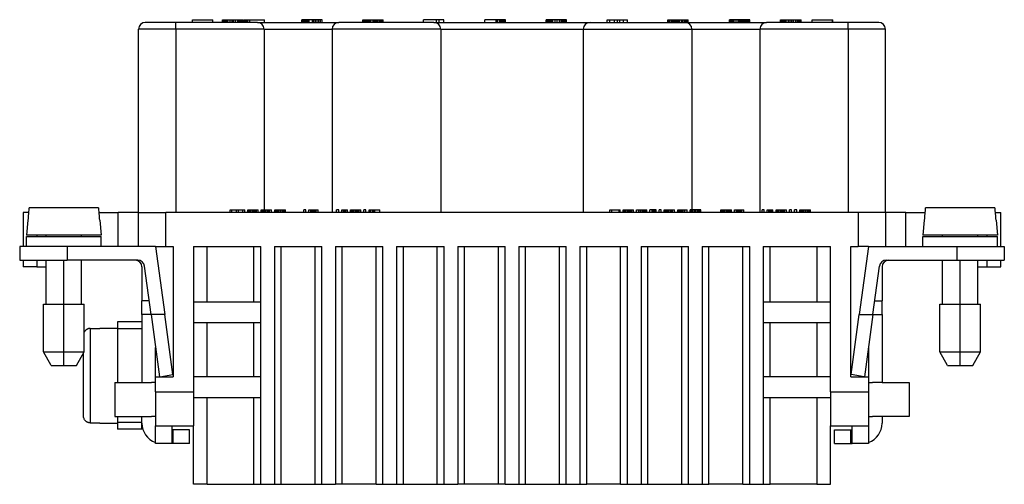
# Model space of a CAD drawing. Units: millimetres. Extents: x -210 to 0, y 0 to 297.
# Drawn here: x -166 to -93, y 155 to 189 of the extents above; entities that cross this region are included whole.
import ezdxf

# ---------------------------------------------------------------- set-up
doc = ezdxf.new("R2010")
doc.units = ezdxf.units.MM
doc.linetypes.add('DOT_CENTER', pattern=[14, 12, -1, 0, -1])
doc.layers.add('1', color=7, linetype='Continuous')

msp = doc.modelspace()

# ---------------------------------------------------------------- linework, layer by layer
at = {"color": 7, "linetype": 'Continuous'}
for p, q in [((-154.189, 189), (-156.439, 189)), ((-154.189, 188.5), (-154.189, 189)), ((-151.469, 189), (-154.189, 189)), ((-152.969, 189), (-152.969, 189.2)), ((-152.969, 189.2), (-151.469, 189.2)), ((-151.469, 189.2), (-151.463, 189.2)), ((-151.469, 189), (-151.469, 189.2)), ((-148.189, 189), (-151.469, 189)), ((-151.463, 189), (-151.463, 189.2)), ((-150.745, 189.2), (-150.726, 189.2)), ((-150.745, 189), (-150.745, 189.2)), ((-150.726, 189.2), (-150.689, 189.2)), ((-150.726, 189), (-150.726, 189.2)), ((-150.689, 189.2), (-150.651, 189.2)), ((-150.689, 189), (-150.689, 189.2)), ((-150.651, 189.2), (-150.558, 189.2)), ((-150.651, 189), (-150.651, 189.2)), ((-150.558, 189.2), (-150.464, 189.2)), ((-150.558, 189), (-150.558, 189.2)), ((-150.464, 189.2), (-150.351, 189.2)), ((-150.464, 189), (-150.464, 189.2)), ((-150.351, 189.2), (-150.183, 189.2)), ((-150.351, 189), (-150.351, 189.2)), ((-150.183, 189.2), (-150.051, 189.2)), ((-150.183, 189), (-150.183, 189.2)), ((-150.051, 189.2), (-149.939, 189.2)), ((-150.051, 189), (-150.051, 189.2)), ((-149.939, 189.2), (-149.808, 189.2)), ((-149.939, 189), (-149.939, 189.2)), ((-149.808, 189.2), (-149.639, 189.2)), ((-149.808, 189), (-149.808, 189.2)), ((-149.639, 189.2), (-149.526, 189.2)), ((-149.639, 189), (-149.639, 189.2)), ((-149.526, 189.2), (-149.433, 189.2)), ((-149.526, 189), (-149.526, 189.2)), ((-149.433, 189.2), (-149.339, 189.2)), ((-149.433, 189), (-149.433, 189.2)), ((-149.339, 189.2), (-149.301, 189.2)), ((-149.339, 189), (-149.339, 189.2)), ((-149.301, 189.2), (-149.264, 189.2)), ((-149.301, 189), (-149.301, 189.2)), ((-149.264, 189.2), (-149.245, 189.2)), ((-149.264, 189), (-149.264, 189.2)), ((-149.245, 189.2), (-149.219, 189.2)), ((-149.245, 189), (-149.245, 189.2)), ((-149.219, 189), (-149.219, 189.2)), ((-149.154, 189.2), (-149.098, 189.2)), ((-149.154, 189), (-149.154, 189.2)), ((-149.098, 189), (-149.098, 189.2)), ((-149.098, 189.2), (-149.023, 189.2)), ((-149.023, 189.2), (-148.967, 189.2)), ((-149.023, 189), (-149.023, 189.2)), ((-148.967, 189), (-148.967, 189.2)), ((-148.967, 189.2), (-148.929, 189.2)), ((-148.929, 189), (-148.929, 189.2)), ((-148.929, 189.2), (-148.911, 189.2)), ((-148.911, 189), (-148.911, 189.2)), ((-148.911, 189.2), (-148.892, 189.2)), ((-148.892, 189), (-148.892, 189.2)), ((-148.892, 189.2), (-148.742, 189.2)), ((-148.742, 189.2), (-147.654, 189.2)), ((-148.742, 189), (-148.742, 189.2)), ((-148.189, 189), (-142.189, 189)), ((-147.654, 189), (-147.654, 189.2)), ((-144.921, 189), (-144.921, 189.2)), ((-144.902, 189.2), (-144.921, 189.2)), ((-144.902, 189), (-144.902, 189.2)), ((-144.846, 189.2), (-144.902, 189.2)), ((-144.846, 189), (-144.846, 189.2)), ((-144.771, 189.2), (-144.846, 189.2)), ((-144.771, 189), (-144.771, 189.2)), ((-144.658, 189.2), (-144.771, 189.2)), ((-144.658, 189), (-144.658, 189.2)), ((-144.565, 189.2), (-144.658, 189.2)), ((-144.565, 189), (-144.565, 189.2)), ((-144.49, 189.2), (-144.565, 189.2)), ((-144.49, 189), (-144.49, 189.2)), ((-144.433, 189.2), (-144.49, 189.2)), ((-144.433, 189), (-144.433, 189.2)), ((-144.377, 189.2), (-144.433, 189.2)), ((-144.133, 189.2), (-144.377, 189.2)), ((-144.377, 189), (-144.377, 189.2)), ((-144.04, 189.2), (-144.133, 189.2)), ((-144.133, 189), (-144.133, 189.2)), ((-144.04, 189), (-144.04, 189.2)), ((-143.908, 189.2), (-144.04, 189.2)), ((-143.908, 189), (-143.908, 189.2)), ((-143.796, 189.2), (-143.908, 189.2)), ((-143.796, 189), (-143.796, 189.2)), ((-143.665, 189.2), (-143.796, 189.2)), ((-143.665, 189), (-143.665, 189.2)), ((-143.533, 189.2), (-143.665, 189.2)), ((-143.421, 189.2), (-143.533, 189.2)), ((-143.533, 189), (-143.533, 189.2)), ((-143.421, 189), (-143.421, 189.2)), ((-135.189, 189), (-142.189, 189)), ((-140.432, 189), (-140.432, 189.2)), ((-140.432, 189.2), (-140.413, 189.2)), ((-140.413, 189), (-140.413, 189.2)), ((-140.413, 189.2), (-140.357, 189.2)), ((-140.357, 189), (-140.357, 189.2)), ((-140.357, 189.2), (-140.282, 189.2)), ((-140.282, 189), (-140.282, 189.2)), ((-140.282, 189.2), (-140.169, 189.2)), ((-140.169, 189), (-140.169, 189.2)), ((-140.169, 189.2), (-140.076, 189.2)), ((-140.076, 189), (-140.076, 189.2)), ((-140.076, 189.2), (-140.001, 189.2)), ((-140.001, 189), (-140.001, 189.2)), ((-140.001, 189.2), (-139.944, 189.2)), ((-139.944, 189), (-139.944, 189.2)), ((-139.944, 189.2), (-139.888, 189.2)), ((-139.888, 189), (-139.888, 189.2)), ((-139.888, 189.2), (-139.851, 189.2)), ((-139.851, 189), (-139.851, 189.2)), ((-139.851, 189.2), (-139.832, 189.2)), ((-139.832, 189.2), (-139.663, 189.2)), ((-139.832, 189), (-139.832, 189.2)), ((-139.663, 189), (-139.663, 189.2)), ((-139.663, 189.2), (-139.644, 189.2)), ((-139.644, 189), (-139.644, 189.2)), ((-139.644, 189.2), (-139.588, 189.2)), ((-139.588, 189.2), (-139.513, 189.2)), ((-139.588, 189), (-139.588, 189.2)), ((-139.513, 189), (-139.513, 189.2)), ((-139.513, 189.2), (-139.438, 189.2)), ((-139.438, 189), (-139.438, 189.2)), ((-139.438, 189.2), (-139.344, 189.2)), ((-139.344, 189), (-139.344, 189.2)), ((-139.344, 189.2), (-139.213, 189.2)), ((-139.213, 189), (-139.213, 189.2)), ((-139.213, 189.2), (-139.119, 189.2)), ((-139.119, 189), (-139.119, 189.2)), ((-139.119, 189.2), (-139.026, 189.2)), ((-139.026, 189), (-139.026, 189.2)), ((-139.026, 189.2), (-138.969, 189.2)), ((-138.969, 189.2), (-138.932, 189.2)), ((-138.969, 189), (-138.969, 189.2)), ((-138.932, 189), (-138.932, 189.2)), ((-135.01, 189.2), (-135.966, 189.2)), ((-135.966, 189), (-135.966, 189.2)), ((-135.189, 189), (-123.689, 189)), ((-134.804, 189.2), (-135.01, 189.2)), ((-135.01, 189), (-135.01, 189.2)), ((-134.466, 189.2), (-134.804, 189.2)), ((-134.804, 189), (-134.804, 189.2)), ((-134.466, 189), (-134.466, 189.2)), ((-131.428, 189), (-131.428, 189.2)), ((-130.603, 189.2), (-131.428, 189.2)), ((-130.603, 189), (-130.603, 189.2)), ((-130.509, 189.2), (-130.603, 189.2)), ((-130.359, 189.2), (-130.509, 189.2)), ((-130.509, 189), (-130.509, 189.2)), ((-130.359, 189), (-130.359, 189.2)), ((-130.34, 189.2), (-130.359, 189.2)), ((-130.34, 189), (-130.34, 189.2)), ((-130.228, 189.2), (-130.34, 189.2)), ((-130.228, 189), (-130.228, 189.2)), ((-130.153, 189.2), (-130.228, 189.2)), ((-130.153, 189), (-130.153, 189.2)), ((-130.078, 189.2), (-130.153, 189.2)), ((-130.078, 189), (-130.078, 189.2)), ((-130.022, 189.2), (-130.078, 189.2)), ((-130.022, 189), (-130.022, 189.2)), ((-129.984, 189.2), (-130.022, 189.2)), ((-129.984, 189), (-129.984, 189.2)), ((-129.947, 189.2), (-129.984, 189.2)), ((-129.947, 189), (-129.947, 189.2)), ((-129.928, 189.2), (-129.947, 189.2)), ((-129.928, 189), (-129.928, 189.2)), ((-126.934, 189), (-126.934, 189.2)), ((-126.916, 189.2), (-126.934, 189.2)), ((-126.916, 189), (-126.916, 189.2)), ((-126.878, 189.2), (-126.916, 189.2)), ((-126.878, 189), (-126.878, 189.2)), ((-126.841, 189.2), (-126.878, 189.2)), ((-126.841, 189), (-126.841, 189.2)), ((-126.784, 189.2), (-126.841, 189.2)), ((-126.784, 189), (-126.784, 189.2)), ((-126.709, 189.2), (-126.784, 189.2)), ((-126.709, 189), (-126.709, 189.2)), ((-126.634, 189.2), (-126.709, 189.2)), ((-126.541, 189.2), (-126.634, 189.2)), ((-126.634, 189), (-126.634, 189.2)), ((-126.428, 189.2), (-126.541, 189.2)), ((-126.541, 189), (-126.541, 189.2)), ((-126.428, 189), (-126.428, 189.2)), ((-126.259, 189.2), (-126.428, 189.2)), ((-126.259, 189), (-126.259, 189.2)), ((-126.109, 189.2), (-126.259, 189.2)), ((-126.109, 189), (-126.109, 189.2)), ((-125.941, 189.2), (-126.109, 189.2)), ((-125.828, 189.2), (-125.941, 189.2)), ((-125.941, 189), (-125.941, 189.2)), ((-125.828, 189), (-125.828, 189.2)), ((-125.734, 189.2), (-125.828, 189.2)), ((-125.734, 189), (-125.734, 189.2)), ((-125.659, 189.2), (-125.734, 189.2)), ((-125.659, 189), (-125.659, 189.2)), ((-125.584, 189.2), (-125.659, 189.2)), ((-125.584, 189), (-125.584, 189.2)), ((-125.528, 189.2), (-125.584, 189.2)), ((-125.528, 189), (-125.528, 189.2)), ((-125.491, 189.2), (-125.528, 189.2)), ((-125.491, 189), (-125.491, 189.2)), ((-125.453, 189.2), (-125.491, 189.2)), ((-125.453, 189), (-125.453, 189.2)), ((-125.434, 189.2), (-125.453, 189.2)), ((-125.434, 189), (-125.434, 189.2)), ((-123.689, 189), (-116.689, 189)), ((-122.424, 189), (-122.424, 189.2)), ((-122.424, 189.2), (-122.236, 189.2)), ((-122.236, 189.2), (-121.899, 189.2)), ((-122.236, 189), (-122.236, 189.2)), ((-121.899, 189.2), (-121.674, 189.2)), ((-121.899, 189), (-121.899, 189.2)), ((-121.674, 189), (-121.674, 189.2)), ((-121.674, 189.2), (-121.505, 189.2)), ((-121.505, 189.2), (-121.224, 189.2)), ((-121.505, 189), (-121.505, 189.2)), ((-121.224, 189.2), (-120.924, 189.2)), ((-121.224, 189), (-121.224, 189.2)), ((-120.924, 189), (-120.924, 189.2)), ((-117.957, 189.2), (-117.939, 189.2)), ((-117.957, 189), (-117.957, 189.2)), ((-117.939, 189.2), (-117.882, 189.2)), ((-117.939, 189), (-117.939, 189.2)), ((-117.882, 189), (-117.882, 189.2)), ((-117.882, 189.2), (-117.807, 189.2)), ((-117.807, 189), (-117.807, 189.2)), ((-117.807, 189.2), (-117.695, 189.2)), ((-117.695, 189.2), (-117.601, 189.2)), ((-117.695, 189), (-117.695, 189.2)), ((-117.601, 189.2), (-117.526, 189.2)), ((-117.601, 189), (-117.601, 189.2)), ((-117.526, 189), (-117.526, 189.2)), ((-117.526, 189.2), (-117.432, 189.2)), ((-117.432, 189), (-117.432, 189.2)), ((-117.432, 189.2), (-117.32, 189.2)), ((-117.32, 189), (-117.32, 189.2)), ((-117.32, 189.2), (-117.282, 189.2)), ((-117.282, 189), (-117.282, 189.2)), ((-117.282, 189.2), (-117.207, 189.2)), ((-117.207, 189), (-117.207, 189.2)), ((-117.207, 189.2), (-117.095, 189.2)), ((-117.095, 189), (-117.095, 189.2)), ((-117.095, 189.2), (-116.964, 189.2)), ((-116.964, 189.2), (-116.87, 189.2)), ((-116.964, 189), (-116.964, 189.2)), ((-116.87, 189), (-116.87, 189.2)), ((-116.87, 189.2), (-116.739, 189.2)), ((-116.739, 189.2), (-116.645, 189.2)), ((-116.739, 189), (-116.739, 189.2)), ((-116.689, 189), (-110.689, 189)), ((-116.645, 189.2), (-116.551, 189.2)), ((-116.645, 189), (-116.645, 189.2)), ((-116.551, 189), (-116.551, 189.2)), ((-116.551, 189.2), (-116.495, 189.2)), ((-116.495, 189), (-116.495, 189.2)), ((-116.495, 189.2), (-116.457, 189.2)), ((-116.457, 189), (-116.457, 189.2)), ((-113.4, 189.2), (-113.419, 189.2)), ((-113.419, 189), (-113.419, 189.2)), ((-113.362, 189.2), (-113.4, 189.2)), ((-113.4, 189), (-113.4, 189.2)), ((-113.362, 189), (-113.362, 189.2)), ((-113.325, 189.2), (-113.362, 189.2)), ((-113.269, 189.2), (-113.325, 189.2)), ((-113.325, 189), (-113.325, 189.2)), ((-113.269, 189), (-113.269, 189.2)), ((-113.194, 189.2), (-113.269, 189.2)), ((-113.194, 189), (-113.194, 189.2)), ((-113.119, 189.2), (-113.194, 189.2)), ((-113.119, 189), (-113.119, 189.2)), ((-113.006, 189.2), (-113.119, 189.2)), ((-113.006, 189), (-113.006, 189.2)), ((-112.856, 189.2), (-113.006, 189.2)), ((-112.856, 189), (-112.856, 189.2)), ((-112.744, 189.2), (-112.856, 189.2)), ((-112.669, 189.2), (-112.744, 189.2)), ((-112.744, 189), (-112.744, 189.2)), ((-112.669, 189), (-112.669, 189.2)), ((-112.594, 189.2), (-112.669, 189.2)), ((-112.594, 189), (-112.594, 189.2)), ((-112.537, 189.2), (-112.594, 189.2)), ((-112.537, 189), (-112.537, 189.2)), ((-112.5, 189.2), (-112.537, 189.2)), ((-112.5, 189), (-112.5, 189.2)), ((-112.462, 189.2), (-112.5, 189.2)), ((-112.462, 189), (-112.462, 189.2)), ((-112.444, 189.2), (-112.462, 189.2)), ((-112.444, 189), (-112.444, 189.2)), ((-112.35, 189.2), (-112.444, 189.2)), ((-112.35, 189), (-112.35, 189.2)), ((-112.312, 189.2), (-112.35, 189.2)), ((-112.312, 189), (-112.312, 189.2)), ((-112.219, 189.2), (-112.312, 189.2)), ((-112.219, 189), (-112.219, 189.2)), ((-112.144, 189.2), (-112.219, 189.2)), ((-112.144, 189), (-112.144, 189.2)), ((-112.069, 189.2), (-112.144, 189.2)), ((-112.069, 189), (-112.069, 189.2)), ((-112.012, 189.2), (-112.069, 189.2)), ((-112.012, 189), (-112.012, 189.2)), ((-111.975, 189.2), (-112.012, 189.2)), ((-111.975, 189), (-111.975, 189.2)), ((-111.937, 189.2), (-111.975, 189.2)), ((-111.937, 189), (-111.937, 189.2)), ((-111.919, 189.2), (-111.937, 189.2)), ((-111.919, 189), (-111.919, 189.2)), ((-107.348, 189), (-110.689, 189)), ((-109.665, 189), (-109.665, 189.2)), ((-109.665, 189.2), (-109.639, 189.2)), ((-109.639, 189), (-109.639, 189.2)), ((-109.639, 189.2), (-109.62, 189.2)), ((-109.62, 189), (-109.62, 189.2)), ((-109.62, 189.2), (-109.583, 189.2)), ((-109.583, 189), (-109.583, 189.2)), ((-109.583, 189.2), (-109.545, 189.2)), ((-109.545, 189), (-109.545, 189.2)), ((-109.545, 189.2), (-109.451, 189.2)), ((-109.451, 189), (-109.451, 189.2)), ((-109.451, 189.2), (-109.358, 189.2)), ((-109.358, 189), (-109.358, 189.2)), ((-109.358, 189.2), (-109.245, 189.2)), ((-109.245, 189), (-109.245, 189.2)), ((-109.245, 189.2), (-109.076, 189.2)), ((-109.076, 189), (-109.076, 189.2)), ((-109.076, 189.2), (-108.945, 189.2)), ((-108.945, 189), (-108.945, 189.2)), ((-108.945, 189.2), (-108.833, 189.2)), ((-108.833, 189), (-108.833, 189.2)), ((-108.833, 189.2), (-108.701, 189.2)), ((-108.701, 189), (-108.701, 189.2)), ((-108.701, 189.2), (-108.533, 189.2)), ((-108.533, 189), (-108.533, 189.2)), ((-108.533, 189.2), (-108.42, 189.2)), ((-108.42, 189), (-108.42, 189.2)), ((-108.42, 189.2), (-108.326, 189.2)), ((-108.326, 189), (-108.326, 189.2)), ((-108.326, 189.2), (-108.233, 189.2)), ((-108.233, 189), (-108.233, 189.2)), ((-108.233, 189.2), (-108.195, 189.2)), ((-108.195, 189), (-108.195, 189.2)), ((-108.195, 189.2), (-108.158, 189.2)), ((-108.158, 189), (-108.158, 189.2)), ((-108.158, 189.2), (-108.139, 189.2)), ((-108.139, 189), (-108.139, 189.2)), ((-107.348, 189), (-107.348, 189.2)), ((-107.348, 189.2), (-105.848, 189.2)), ((-104.689, 189), (-107.348, 189)), ((-105.848, 189), (-105.848, 189.2)), ((-105.848, 189.2), (-105.812, 189.2)), ((-105.812, 189), (-105.812, 189.2)), ((-104.689, 188.5), (-104.689, 189)), ((-102.439, 189), (-104.689, 189)), ((-154.189, 188.5), (-156.939, 188.5)), ((-156.939, 175), (-156.939, 188.5)), ((-147.689, 188.5), (-154.189, 188.5)), ((-154.189, 188.5), (-154.189, 175)), ((-147.689, 188.5), (-147.689, 175.2)), ((-147.689, 188.5), (-142.689, 188.5)), ((-134.689, 188.5), (-142.689, 188.5)), ((-142.689, 188.5), (-142.689, 175)), ((-134.689, 188.5), (-124.189, 188.5)), ((-134.689, 188.5), (-134.689, 175)), ((-124.189, 188.5), (-116.189, 188.5)), ((-124.189, 188.5), (-124.189, 175)), ((-116.189, 188.5), (-116.189, 175.2)), ((-116.189, 188.5), (-111.189, 188.5)), ((-111.189, 188.5), (-111.189, 175)), ((-104.689, 188.5), (-111.189, 188.5)), ((-101.939, 188.5), (-104.689, 188.5)), ((-104.689, 188.5), (-104.689, 175)), ((-101.939, 175), (-101.939, 188.5)), ((-165.014, 175), (-165.439, 175)), ((-165.439, 175), (-165.439, 172.5)), ((-159.895, 175.35), (-164.983, 175.35)), ((-159.864, 175), (-158.439, 175)), ((-156.939, 175), (-158.439, 175)), ((-158.439, 172.5), (-158.439, 175)), ((-156.939, 172.5), (-156.939, 175)), ((-156.939, 175), (-154.939, 175)), ((-154.939, 172.5), (-154.939, 175)), ((-103.939, 175), (-154.939, 175)), ((-150.203, 175.2), (-150.062, 175.2)), ((-150.203, 175), (-150.203, 175.2)), ((-150.062, 175.2), (-149.725, 175.2)), ((-150.062, 175), (-150.062, 175.2)), ((-149.725, 175.2), (-149.584, 175.2)), ((-149.725, 175), (-149.725, 175.2)), ((-149.584, 175.2), (-149.247, 175.2)), ((-149.584, 175), (-149.584, 175.2)), ((-149.247, 175.2), (-149.106, 175.2)), ((-149.247, 175), (-149.247, 175.2)), ((-149.106, 175), (-149.106, 175.2)), ((-148.881, 175.2), (-148.853, 175.2)), ((-148.881, 175), (-148.881, 175.2)), ((-148.853, 175), (-148.853, 175.2)), ((-148.853, 175.2), (-148.811, 175.2)), ((-148.811, 175), (-148.811, 175.2)), ((-148.811, 175.2), (-148.754, 175.2)), ((-148.754, 175), (-148.754, 175.2)), ((-148.754, 175.2), (-148.67, 175.2)), ((-148.67, 175), (-148.67, 175.2)), ((-148.67, 175.2), (-148.543, 175.2)), ((-148.543, 175), (-148.543, 175.2)), ((-148.543, 175.2), (-148.473, 175.2)), ((-148.473, 175), (-148.473, 175.2)), ((-148.473, 175.2), (-148.417, 175.2)), ((-148.417, 175), (-148.417, 175.2)), ((-148.417, 175.2), (-148.375, 175.2)), ((-148.375, 175), (-148.375, 175.2)), ((-148.375, 175.2), (-148.347, 175.2)), ((-148.347, 175), (-148.347, 175.2)), ((-148.347, 175.2), (-148.318, 175.2)), ((-148.318, 175), (-148.318, 175.2)), ((-148.318, 175.2), (-148.304, 175.2)), ((-148.304, 175), (-148.304, 175.2)), ((-148.304, 175.2), (-148.29, 175.2)), ((-148.29, 175), (-148.29, 175.2)), ((-148.29, 175.2), (-148.248, 175.2)), ((-148.248, 175), (-148.248, 175.2)), ((-148.248, 175.2), (-148.122, 175.2)), ((-148.122, 175), (-148.122, 175.2)), ((-147.897, 175.2), (-147.868, 175.2)), ((-147.897, 175), (-147.897, 175.2)), ((-147.868, 175.2), (-147.812, 175.2)), ((-147.868, 175), (-147.868, 175.2)), ((-147.812, 175.2), (-147.756, 175.2)), ((-147.812, 175), (-147.812, 175.2)), ((-147.756, 175.2), (-147.672, 175.2)), ((-147.756, 175), (-147.756, 175.2)), ((-147.672, 175.2), (-147.559, 175.2)), ((-147.672, 175), (-147.672, 175.2)), ((-147.559, 175), (-147.559, 175.2)), ((-147.559, 175.2), (-147.447, 175.2)), ((-147.447, 175), (-147.447, 175.2)), ((-147.447, 175.2), (-147.334, 175.2)), ((-147.334, 175), (-147.334, 175.2)), ((-147.334, 175.2), (-147.292, 175.2)), ((-147.292, 175.2), (-147.137, 175.2)), ((-147.292, 175), (-147.292, 175.2)), ((-147.137, 175), (-147.137, 175.2)), ((-146.912, 175), (-146.912, 175.2)), ((-146.912, 175.2), (-146.884, 175.2)), ((-146.884, 175), (-146.884, 175.2)), ((-146.884, 175.2), (-146.828, 175.2)), ((-146.828, 175), (-146.828, 175.2)), ((-146.828, 175.2), (-146.772, 175.2)), ((-146.772, 175), (-146.772, 175.2)), ((-146.772, 175.2), (-146.687, 175.2)), ((-146.687, 175.2), (-146.575, 175.2)), ((-146.687, 175), (-146.687, 175.2)), ((-146.575, 175.2), (-146.462, 175.2)), ((-146.575, 175), (-146.575, 175.2)), ((-146.462, 175), (-146.462, 175.2)), ((-146.462, 175.2), (-146.35, 175.2)), ((-146.35, 175), (-146.35, 175.2)), ((-146.35, 175.2), (-146.265, 175.2)), ((-146.265, 175), (-146.265, 175.2)), ((-146.265, 175.2), (-146.209, 175.2)), ((-146.209, 175), (-146.209, 175.2)), ((-146.209, 175.2), (-146.153, 175.2)), ((-146.153, 175), (-146.153, 175.2)), ((-146.153, 175.2), (-146.139, 175.2)), ((-146.139, 175), (-146.139, 175.2)), ((-146.139, 175.2), (-146.125, 175.2)), ((-146.125, 175), (-146.125, 175.2)), ((-144.62, 175.2), (-144.775, 175.2)), ((-144.775, 175), (-144.775, 175.2)), ((-144.62, 175), (-144.62, 175.2)), ((-144.395, 175.2), (-144.24, 175.2)), ((-144.395, 175), (-144.395, 175.2)), ((-144.24, 175), (-144.24, 175.2)), ((-144.24, 175.2), (-144.198, 175.2)), ((-144.198, 175), (-144.198, 175.2)), ((-144.198, 175.2), (-144.128, 175.2)), ((-144.128, 175), (-144.128, 175.2)), ((-144.128, 175.2), (-144.072, 175.2)), ((-144.072, 175), (-144.072, 175.2)), ((-144.072, 175.2), (-144.029, 175.2)), ((-144.029, 175), (-144.029, 175.2)), ((-144.029, 175.2), (-143.973, 175.2)), ((-143.973, 175.2), (-143.917, 175.2)), ((-143.973, 175), (-143.973, 175.2)), ((-143.917, 175), (-143.917, 175.2)), ((-143.917, 175.2), (-143.875, 175.2)), ((-143.875, 175), (-143.875, 175.2)), ((-143.875, 175.2), (-143.861, 175.2)), ((-143.861, 175.2), (-143.706, 175.2)), ((-143.861, 175), (-143.861, 175.2)), ((-143.706, 175), (-143.706, 175.2)), ((-142.201, 175.2), (-142.356, 175.2)), ((-142.356, 175), (-142.356, 175.2)), ((-142.201, 175), (-142.201, 175.2)), ((-141.976, 175.2), (-141.85, 175.2)), ((-141.976, 175), (-141.976, 175.2)), ((-141.85, 175), (-141.85, 175.2)), ((-141.85, 175.2), (-141.836, 175.2)), ((-141.836, 175), (-141.836, 175.2)), ((-141.836, 175.2), (-141.793, 175.2)), ((-141.793, 175), (-141.793, 175.2)), ((-141.793, 175.2), (-141.737, 175.2)), ((-141.737, 175), (-141.737, 175.2)), ((-141.737, 175.2), (-141.667, 175.2)), ((-141.667, 175), (-141.667, 175.2)), ((-141.667, 175.2), (-141.554, 175.2)), ((-141.554, 175), (-141.554, 175.2)), ((-141.329, 175), (-141.329, 175.2)), ((-141.329, 175.2), (-141.301, 175.2)), ((-141.301, 175), (-141.301, 175.2)), ((-141.301, 175.2), (-141.259, 175.2)), ((-141.259, 175), (-141.259, 175.2)), ((-141.259, 175.2), (-141.203, 175.2)), ((-141.203, 175), (-141.203, 175.2)), ((-141.203, 175.2), (-141.118, 175.2)), ((-141.118, 175.2), (-140.992, 175.2)), ((-141.118, 175), (-141.118, 175.2)), ((-140.992, 175.2), (-140.922, 175.2)), ((-140.992, 175), (-140.992, 175.2)), ((-140.922, 175.2), (-140.865, 175.2)), ((-140.922, 175), (-140.922, 175.2)), ((-140.865, 175.2), (-140.823, 175.2)), ((-140.865, 175), (-140.865, 175.2)), ((-140.823, 175.2), (-140.795, 175.2)), ((-140.823, 175), (-140.823, 175.2)), ((-140.795, 175.2), (-140.767, 175.2)), ((-140.795, 175), (-140.795, 175.2)), ((-140.767, 175.2), (-140.753, 175.2)), ((-140.767, 175), (-140.767, 175.2)), ((-140.753, 175.2), (-140.739, 175.2)), ((-140.753, 175), (-140.753, 175.2)), ((-140.739, 175.2), (-140.697, 175.2)), ((-140.739, 175), (-140.739, 175.2)), ((-140.697, 175.2), (-140.57, 175.2)), ((-140.697, 175), (-140.697, 175.2)), ((-140.57, 175), (-140.57, 175.2)), ((-140.345, 175), (-140.345, 175.2)), ((-140.19, 175.2), (-140.345, 175.2)), ((-140.19, 175), (-140.19, 175.2)), ((-139.965, 175), (-139.965, 175.2)), ((-139.965, 175.2), (-139.867, 175.2)), ((-139.867, 175), (-139.867, 175.2)), ((-139.867, 175.2), (-139.825, 175.2)), ((-139.825, 175), (-139.825, 175.2)), ((-139.825, 175.2), (-139.698, 175.2)), ((-139.698, 175), (-139.698, 175.2)), ((-139.698, 175.2), (-139.684, 175.2)), ((-139.684, 175), (-139.684, 175.2)), ((-139.684, 175.2), (-139.642, 175.2)), ((-139.642, 175), (-139.642, 175.2)), ((-139.642, 175.2), (-139.6, 175.2)), ((-139.6, 175), (-139.6, 175.2)), ((-139.6, 175.2), (-139.543, 175.2)), ((-139.543, 175.2), (-139.178, 175.2)), ((-139.543, 175), (-139.543, 175.2)), ((-139.178, 175), (-139.178, 175.2)), ((-122.231, 175), (-122.231, 175.2)), ((-122.231, 175.2), (-122.076, 175.2)), ((-122.076, 175), (-122.076, 175.2)), ((-122.076, 175.2), (-121.556, 175.2)), ((-121.556, 175), (-121.556, 175.2)), ((-121.556, 175.2), (-121.471, 175.2)), ((-121.471, 175), (-121.471, 175.2)), ((-121.246, 175), (-121.246, 175.2)), ((-121.246, 175.2), (-121.218, 175.2)), ((-121.218, 175), (-121.218, 175.2)), ((-121.218, 175.2), (-121.176, 175.2)), ((-121.176, 175), (-121.176, 175.2)), ((-121.176, 175.2), (-121.12, 175.2)), ((-121.12, 175), (-121.12, 175.2)), ((-121.12, 175.2), (-121.035, 175.2)), ((-121.035, 175), (-121.035, 175.2)), ((-121.035, 175.2), (-120.909, 175.2)), ((-120.909, 175), (-120.909, 175.2)), ((-120.909, 175.2), (-120.838, 175.2)), ((-120.838, 175), (-120.838, 175.2)), ((-120.838, 175.2), (-120.782, 175.2)), ((-120.782, 175), (-120.782, 175.2)), ((-120.782, 175.2), (-120.74, 175.2)), ((-120.74, 175), (-120.74, 175.2)), ((-120.74, 175.2), (-120.712, 175.2)), ((-120.712, 175), (-120.712, 175.2)), ((-120.712, 175.2), (-120.684, 175.2)), ((-120.684, 175), (-120.684, 175.2)), ((-120.684, 175.2), (-120.67, 175.2)), ((-120.67, 175), (-120.67, 175.2)), ((-120.67, 175.2), (-120.656, 175.2)), ((-120.656, 175), (-120.656, 175.2)), ((-120.656, 175.2), (-120.613, 175.2)), ((-120.613, 175), (-120.613, 175.2)), ((-120.613, 175.2), (-120.487, 175.2)), ((-120.487, 175), (-120.487, 175.2)), ((-120.262, 175), (-120.262, 175.2)), ((-120.262, 175.2), (-120.107, 175.2)), ((-120.107, 175), (-120.107, 175.2)), ((-120.107, 175.2), (-120.065, 175.2)), ((-120.065, 175), (-120.065, 175.2)), ((-120.065, 175.2), (-119.953, 175.2)), ((-119.953, 175), (-119.953, 175.2)), ((-119.953, 175.2), (-119.84, 175.2)), ((-119.84, 175), (-119.84, 175.2)), ((-119.84, 175.2), (-119.728, 175.2)), ((-119.728, 175), (-119.728, 175.2)), ((-119.728, 175.2), (-119.643, 175.2)), ((-119.643, 175), (-119.643, 175.2)), ((-119.643, 175.2), (-119.587, 175.2)), ((-119.587, 175), (-119.587, 175.2)), ((-119.587, 175.2), (-119.531, 175.2)), ((-119.531, 175), (-119.531, 175.2)), ((-119.531, 175.2), (-119.503, 175.2)), ((-119.503, 175), (-119.503, 175.2)), ((-119.278, 175), (-119.278, 175.2)), ((-119.123, 175.2), (-119.278, 175.2)), ((-119.123, 175), (-119.123, 175.2)), ((-119.095, 175.2), (-119.123, 175.2)), ((-119.095, 175), (-119.095, 175.2)), ((-119.038, 175.2), (-119.095, 175.2)), ((-119.038, 175), (-119.038, 175.2)), ((-118.982, 175.2), (-119.038, 175.2)), ((-118.982, 175), (-118.982, 175.2)), ((-118.94, 175.2), (-118.982, 175.2)), ((-118.94, 175), (-118.94, 175.2)), ((-118.884, 175.2), (-118.94, 175.2)), ((-118.884, 175), (-118.884, 175.2)), ((-118.828, 175.2), (-118.884, 175.2)), ((-118.828, 175), (-118.828, 175.2)), ((-118.603, 175), (-118.603, 175.2)), ((-118.448, 175.2), (-118.603, 175.2)), ((-118.448, 175), (-118.448, 175.2)), ((-118.223, 175), (-118.223, 175.2)), ((-118.223, 175.2), (-118.195, 175.2)), ((-118.195, 175), (-118.195, 175.2)), ((-118.195, 175.2), (-118.138, 175.2)), ((-118.138, 175), (-118.138, 175.2)), ((-118.138, 175.2), (-118.082, 175.2)), ((-118.082, 175), (-118.082, 175.2)), ((-118.082, 175.2), (-117.998, 175.2)), ((-117.998, 175), (-117.998, 175.2)), ((-117.998, 175.2), (-117.885, 175.2)), ((-117.885, 175.2), (-117.773, 175.2)), ((-117.885, 175), (-117.885, 175.2)), ((-117.773, 175.2), (-117.66, 175.2)), ((-117.773, 175), (-117.773, 175.2)), ((-117.66, 175.2), (-117.618, 175.2)), ((-117.66, 175), (-117.66, 175.2)), ((-117.618, 175.2), (-117.463, 175.2)), ((-117.618, 175), (-117.618, 175.2)), ((-117.463, 175), (-117.463, 175.2)), ((-117.238, 175.2), (-117.224, 175.2)), ((-117.238, 175), (-117.238, 175.2)), ((-117.224, 175), (-117.224, 175.2)), ((-117.224, 175.2), (-117.182, 175.2)), ((-117.182, 175), (-117.182, 175.2)), ((-117.182, 175.2), (-117.126, 175.2)), ((-117.126, 175), (-117.126, 175.2)), ((-117.126, 175.2), (-117.042, 175.2)), ((-117.042, 175), (-117.042, 175.2)), ((-117.042, 175.2), (-116.929, 175.2)), ((-116.929, 175), (-116.929, 175.2)), ((-116.929, 175.2), (-116.859, 175.2)), ((-116.859, 175), (-116.859, 175.2)), ((-116.859, 175.2), (-116.746, 175.2)), ((-116.746, 175.2), (-116.704, 175.2)), ((-116.746, 175), (-116.746, 175.2)), ((-116.704, 175.2), (-116.549, 175.2)), ((-116.704, 175), (-116.704, 175.2)), ((-116.549, 175), (-116.549, 175.2)), ((-116.296, 175.2), (-116.324, 175.2)), ((-116.324, 175), (-116.324, 175.2)), ((-116.296, 175), (-116.296, 175.2)), ((-116.24, 175.2), (-116.296, 175.2)), ((-116.24, 175), (-116.24, 175.2)), ((-116.184, 175.2), (-116.24, 175.2)), ((-116.184, 175), (-116.184, 175.2)), ((-116.099, 175.2), (-116.184, 175.2)), ((-115.987, 175.2), (-116.099, 175.2)), ((-116.099, 175), (-116.099, 175.2)), ((-115.874, 175.2), (-115.987, 175.2)), ((-115.987, 175), (-115.987, 175.2)), ((-115.762, 175.2), (-115.874, 175.2)), ((-115.874, 175), (-115.874, 175.2)), ((-115.678, 175.2), (-115.762, 175.2)), ((-115.762, 175), (-115.762, 175.2)), ((-115.621, 175.2), (-115.678, 175.2)), ((-115.678, 175), (-115.678, 175.2)), ((-115.565, 175.2), (-115.621, 175.2)), ((-115.621, 175), (-115.621, 175.2)), ((-115.551, 175.2), (-115.565, 175.2)), ((-115.565, 175), (-115.565, 175.2)), ((-115.537, 175.2), (-115.551, 175.2)), ((-115.551, 175), (-115.551, 175.2)), ((-115.537, 175), (-115.537, 175.2)), ((-114.074, 175.2), (-114.046, 175.2)), ((-114.074, 175), (-114.074, 175.2)), ((-114.046, 175.2), (-113.99, 175.2)), ((-114.046, 175), (-114.046, 175.2)), ((-113.99, 175.2), (-113.934, 175.2)), ((-113.99, 175), (-113.99, 175.2)), ((-113.934, 175.2), (-113.849, 175.2)), ((-113.934, 175), (-113.934, 175.2)), ((-113.849, 175.2), (-113.737, 175.2)), ((-113.849, 175), (-113.849, 175.2)), ((-113.737, 175.2), (-113.624, 175.2)), ((-113.737, 175), (-113.737, 175.2)), ((-113.624, 175.2), (-113.512, 175.2)), ((-113.624, 175), (-113.624, 175.2)), ((-113.512, 175.2), (-113.428, 175.2)), ((-113.512, 175), (-113.512, 175.2)), ((-113.428, 175.2), (-113.371, 175.2)), ((-113.428, 175), (-113.428, 175.2)), ((-113.371, 175.2), (-113.315, 175.2)), ((-113.371, 175), (-113.371, 175.2)), ((-113.315, 175.2), (-113.301, 175.2)), ((-113.315, 175), (-113.315, 175.2)), ((-113.301, 175.2), (-113.287, 175.2)), ((-113.301, 175), (-113.301, 175.2)), ((-113.287, 175), (-113.287, 175.2)), ((-113.062, 175.2), (-112.907, 175.2)), ((-113.062, 175), (-113.062, 175.2)), ((-112.907, 175.2), (-112.865, 175.2)), ((-112.907, 175), (-112.907, 175.2)), ((-112.865, 175.2), (-112.795, 175.2)), ((-112.865, 175), (-112.865, 175.2)), ((-112.795, 175), (-112.795, 175.2)), ((-112.795, 175.2), (-112.738, 175.2)), ((-112.738, 175), (-112.738, 175.2)), ((-112.738, 175.2), (-112.696, 175.2)), ((-112.696, 175), (-112.696, 175.2)), ((-112.696, 175.2), (-112.64, 175.2)), ((-112.64, 175.2), (-112.584, 175.2)), ((-112.64, 175), (-112.64, 175.2)), ((-112.584, 175.2), (-112.542, 175.2)), ((-112.584, 175), (-112.584, 175.2)), ((-112.542, 175.2), (-112.528, 175.2)), ((-112.542, 175), (-112.542, 175.2)), ((-112.528, 175.2), (-112.373, 175.2)), ((-112.528, 175), (-112.528, 175.2)), ((-112.373, 175), (-112.373, 175.2)), ((-110.868, 175.2), (-111.023, 175.2)), ((-111.023, 175), (-111.023, 175.2)), ((-110.868, 175), (-110.868, 175.2)), ((-110.643, 175.2), (-110.517, 175.2)), ((-110.643, 175), (-110.643, 175.2)), ((-110.517, 175.2), (-110.503, 175.2)), ((-110.517, 175), (-110.517, 175.2)), ((-110.503, 175.2), (-110.46, 175.2)), ((-110.503, 175), (-110.503, 175.2)), ((-110.46, 175.2), (-110.404, 175.2)), ((-110.46, 175), (-110.46, 175.2)), ((-110.404, 175.2), (-110.334, 175.2)), ((-110.404, 175), (-110.404, 175.2)), ((-110.334, 175.2), (-110.221, 175.2)), ((-110.334, 175), (-110.334, 175.2)), ((-110.221, 175), (-110.221, 175.2)), ((-109.996, 175.2), (-109.968, 175.2)), ((-109.996, 175), (-109.996, 175.2)), ((-109.968, 175.2), (-109.926, 175.2)), ((-109.968, 175), (-109.968, 175.2)), ((-109.926, 175.2), (-109.87, 175.2)), ((-109.926, 175), (-109.926, 175.2)), ((-109.87, 175.2), (-109.785, 175.2)), ((-109.87, 175), (-109.87, 175.2)), ((-109.785, 175.2), (-109.659, 175.2)), ((-109.785, 175), (-109.785, 175.2)), ((-109.659, 175.2), (-109.588, 175.2)), ((-109.659, 175), (-109.659, 175.2)), ((-109.588, 175.2), (-109.532, 175.2)), ((-109.588, 175), (-109.588, 175.2)), ((-109.532, 175.2), (-109.49, 175.2)), ((-109.532, 175), (-109.532, 175.2)), ((-109.49, 175.2), (-109.462, 175.2)), ((-109.49, 175), (-109.49, 175.2)), ((-109.462, 175.2), (-109.434, 175.2)), ((-109.462, 175), (-109.462, 175.2)), ((-109.434, 175.2), (-109.42, 175.2)), ((-109.434, 175), (-109.434, 175.2)), ((-109.42, 175.2), (-109.406, 175.2)), ((-109.42, 175), (-109.42, 175.2)), ((-109.406, 175.2), (-109.363, 175.2)), ((-109.406, 175), (-109.406, 175.2)), ((-109.363, 175.2), (-109.237, 175.2)), ((-109.363, 175), (-109.363, 175.2)), ((-109.237, 175), (-109.237, 175.2)), ((-108.857, 175.2), (-109.012, 175.2)), ((-109.012, 175), (-109.012, 175.2)), ((-108.857, 175), (-108.857, 175.2)), ((-108.478, 175.2), (-108.632, 175.2)), ((-108.632, 175), (-108.632, 175.2)), ((-108.478, 175), (-108.478, 175.2)), ((-108.253, 175.2), (-108.224, 175.2)), ((-108.253, 175), (-108.253, 175.2)), ((-108.224, 175.2), (-108.168, 175.2)), ((-108.224, 175), (-108.224, 175.2)), ((-108.168, 175), (-108.168, 175.2)), ((-108.168, 175.2), (-108.112, 175.2)), ((-108.112, 175), (-108.112, 175.2)), ((-108.112, 175.2), (-108.028, 175.2)), ((-108.028, 175), (-108.028, 175.2)), ((-108.028, 175.2), (-107.915, 175.2)), ((-107.915, 175), (-107.915, 175.2)), ((-107.915, 175.2), (-107.803, 175.2)), ((-107.803, 175), (-107.803, 175.2)), ((-107.803, 175.2), (-107.69, 175.2)), ((-107.69, 175), (-107.69, 175.2)), ((-107.69, 175.2), (-107.606, 175.2)), ((-107.606, 175), (-107.606, 175.2)), ((-107.606, 175.2), (-107.549, 175.2)), ((-107.549, 175), (-107.549, 175.2)), ((-107.549, 175.2), (-107.493, 175.2)), ((-107.493, 175), (-107.493, 175.2)), ((-107.493, 175.2), (-107.479, 175.2)), ((-107.479, 175), (-107.479, 175.2)), ((-107.479, 175.2), (-107.465, 175.2)), ((-107.465, 175), (-107.465, 175.2)), ((-101.939, 175), (-103.939, 175)), ((-103.939, 175), (-103.939, 172.5)), ((-100.439, 175), (-101.939, 175)), ((-101.939, 175), (-101.939, 172.5)), ((-100.439, 175), (-99.014, 175)), ((-100.439, 172.5), (-100.439, 175)), ((-93.895, 175.35), (-98.983, 175.35)), ((-93.864, 175), (-93.439, 175)), ((-93.439, 172.5), (-93.439, 175)), ((-165.093, 174.45), (-165.189, 173.35)), ((-165.063, 174.45), (-165.093, 174.45)), ((-159.785, 174.45), (-159.816, 174.45)), ((-159.785, 174.45), (-159.689, 173.35)), ((-99.093, 174.45), (-99.189, 173.35)), ((-99.063, 174.45), (-99.093, 174.45)), ((-93.785, 174.45), (-93.816, 174.45)), ((-93.785, 174.45), (-93.689, 173.35)), ((-159.689, 173.35), (-165.189, 173.35)), ((-164.439, 173.35), (-164.439, 173.25)), ((-163.739, 173.25), (-163.739, 173.35)), ((-161.139, 173.25), (-161.139, 173.35)), ((-93.689, 173.35), (-99.189, 173.35)), ((-97.739, 173.25), (-97.739, 173.35)), ((-95.139, 173.25), (-95.139, 173.35)), ((-94.439, 173.25), (-94.439, 173.35)), ((-165.189, 173.25), (-159.689, 173.25)), ((-165.189, 172.5), (-165.189, 173.25)), ((-159.689, 172.5), (-159.689, 173.25)), ((-99.189, 172.5), (-99.189, 173.25)), ((-99.189, 173.25), (-93.689, 173.25)), ((-93.689, 172.5), (-93.689, 173.25)), ((-165.689, 172.5), (-165.689, 171.5)), ((-165.189, 172.5), (-165.689, 172.5)), ((-162.189, 172.5), (-165.189, 172.5)), ((-155.689, 172.5), (-162.189, 172.5)), ((-162.189, 172.5), (-162.189, 171.5)), ((-155.689, 172.5), (-155.012, 167.5)), ((-155.689, 172.5), (-154.939, 172.5)), ((-154.939, 172.5), (-154.389, 172.5)), ((-154.389, 172.5), (-154.389, 162.9)), ((-152.889, 172.5), (-152.889, 161.8)), ((-152.889, 172.5), (-147.939, 172.5)), ((-151.889, 168.4), (-151.889, 172.5)), ((-148.439, 168.4), (-148.439, 172.5)), ((-147.939, 155), (-147.939, 172.5)), ((-146.939, 172.5), (-146.939, 155)), ((-146.939, 172.5), (-143.439, 172.5)), ((-146.439, 155), (-146.439, 172.5)), ((-143.939, 155), (-143.939, 172.5)), ((-143.439, 155), (-143.439, 172.5)), ((-142.439, 172.5), (-142.439, 155)), ((-142.439, 172.5), (-138.939, 172.5)), ((-141.939, 155), (-141.939, 172.5)), ((-139.439, 155), (-139.439, 172.5)), ((-138.939, 155), (-138.939, 172.5)), ((-137.939, 172.5), (-137.939, 155)), ((-137.939, 172.5), (-134.439, 172.5)), ((-137.439, 155), (-137.439, 172.5)), ((-134.939, 155), (-134.939, 172.5)), ((-134.439, 155), (-134.439, 172.5)), ((-133.439, 172.5), (-133.439, 155)), ((-133.439, 172.5), (-129.939, 172.5)), ((-132.939, 155), (-132.939, 172.5)), ((-130.439, 155), (-130.439, 172.5)), ((-129.939, 155), (-129.939, 172.5)), ((-128.939, 172.5), (-128.939, 155)), ((-128.939, 172.5), (-125.439, 172.5)), ((-128.439, 155), (-128.439, 172.5)), ((-125.939, 155), (-125.939, 172.5)), ((-125.439, 155), (-125.439, 172.5)), ((-124.439, 172.5), (-124.439, 155)), ((-124.439, 172.5), (-120.939, 172.5)), ((-123.939, 155), (-123.939, 172.5)), ((-121.439, 155), (-121.439, 172.5)), ((-120.939, 155), (-120.939, 172.5)), ((-119.939, 172.5), (-119.939, 155)), ((-119.939, 172.5), (-116.439, 172.5)), ((-119.439, 155), (-119.439, 172.5)), ((-116.939, 155), (-116.939, 172.5)), ((-116.439, 155), (-116.439, 172.5)), ((-115.439, 172.5), (-111.939, 172.5)), ((-115.439, 172.5), (-115.439, 155)), ((-114.939, 155), (-114.939, 172.5)), ((-112.439, 155), (-112.439, 172.5)), ((-111.939, 155), (-111.939, 172.5)), ((-110.939, 172.5), (-105.989, 172.5)), ((-110.939, 172.5), (-110.939, 155)), ((-110.439, 168.4), (-110.439, 172.5)), ((-106.989, 172.5), (-106.989, 168.4)), ((-105.989, 161.8), (-105.989, 172.5)), ((-104.489, 162.9), (-104.489, 172.5)), ((-104.489, 172.5), (-103.939, 172.5)), ((-103.189, 172.5), (-103.939, 172.5)), ((-103.189, 172.5), (-103.866, 167.5)), ((-103.189, 172.5), (-96.689, 172.5)), ((-96.689, 172.5), (-93.689, 172.5)), ((-96.689, 172.5), (-96.689, 171.5)), ((-93.689, 172.5), (-93.189, 172.5)), ((-93.189, 172.5), (-93.189, 171.5)), ((-165.689, 171.5), (-163.739, 171.5)), ((-165.439, 171.5), (-165.439, 171)), ((-164.439, 171.5), (-164.439, 171)), ((-163.739, 171.5), (-162.189, 171.5)), ((-163.739, 168.25), (-163.739, 171.5)), ((-157.189, 171.5), (-162.189, 171.5)), ((-161.139, 168.25), (-161.139, 171.5)), ((-156.992, 171.5), (-157.189, 171.5)), ((-101.886, 171.5), (-101.689, 171.5)), ((-101.689, 171.5), (-96.689, 171.5)), ((-97.739, 168.25), (-97.739, 171.5)), ((-96.689, 171.5), (-95.139, 171.5)), ((-95.139, 171.5), (-93.189, 171.5)), ((-95.139, 168.25), (-95.139, 171.5)), ((-94.439, 171), (-94.439, 171.5)), ((-93.439, 171), (-93.439, 171.5)), ((-164.439, 171), (-165.439, 171)), ((-164.439, 171), (-163.739, 171)), ((-156.689, 171), (-156.689, 168.5)), ((-156.017, 167.5), (-156.496, 171.067)), ((-102.861, 167.5), (-102.382, 171.067)), ((-102.189, 171), (-102.189, 168.5)), ((-95.139, 171), (-94.439, 171)), ((-94.439, 171), (-93.439, 171)), ((-163.939, 168.25), (-160.939, 168.25)), ((-163.939, 164.75), (-163.939, 168.25)), ((-160.939, 164.75), (-160.939, 168.25)), ((-156.689, 167.5), (-156.689, 168.5)), ((-156.151, 168.5), (-156.689, 168.5)), ((-147.939, 168.4), (-152.889, 168.4)), ((-105.989, 168.4), (-110.939, 168.4)), ((-102.727, 168.5), (-102.189, 168.5)), ((-102.189, 167.5), (-102.189, 168.5)), ((-97.939, 168.25), (-94.939, 168.25)), ((-97.939, 164.75), (-97.939, 168.25)), ((-94.939, 164.75), (-94.939, 168.25)), ((-156.017, 167.5), (-156.689, 167.5)), ((-156.689, 167.5), (-156.689, 162.5)), ((-156.017, 167.5), (-155.398, 162.9)), ((-155.012, 167.5), (-156.017, 167.5)), ((-154.413, 163.075), (-155.012, 167.5)), ((-104.465, 163.075), (-103.866, 167.5)), ((-103.866, 167.5), (-102.861, 167.5)), ((-102.861, 167.5), (-103.48, 162.9)), ((-102.861, 167.5), (-102.189, 167.5)), ((-102.189, 167.5), (-102.189, 162.5)), ((-158.489, 166.95), (-158.489, 166.45)), ((-156.689, 166.95), (-158.489, 166.95)), ((-152.889, 166.9), (-147.939, 166.9)), ((-151.889, 162.9), (-151.889, 166.9)), ((-148.439, 162.9), (-148.439, 166.9)), ((-110.939, 166.9), (-105.989, 166.9)), ((-110.439, 162.9), (-110.439, 166.9)), ((-106.989, 166.9), (-106.989, 162.9)), ((-160.489, 166.477), (-160.489, 159.523)), ((-160.489, 166.477), (-159.789, 166.477)), ((-159.789, 166.5), (-159.789, 166.477)), ((-159.789, 166.5), (-158.489, 166.5)), ((-156.689, 166.45), (-158.489, 166.45)), ((-158.489, 166.45), (-158.489, 162.5)), ((-163.362, 163.75), (-163.939, 164.75)), ((-163.939, 164.75), (-160.939, 164.75)), ((-161.516, 163.75), (-160.939, 164.75)), ((-160.989, 160.027), (-160.989, 164.663)), ((-155.689, 162.9), (-155.689, 165.063)), ((-103.189, 165.063), (-103.189, 162.9)), ((-97.362, 163.75), (-97.939, 164.75)), ((-97.939, 164.75), (-94.939, 164.75)), ((-95.516, 163.75), (-94.939, 164.75)), ((-163.362, 163.75), (-161.516, 163.75)), ((-97.362, 163.75), (-95.516, 163.75)), ((-158.689, 162.5), (-158.689, 160)), ((-158.689, 162.5), (-155.989, 162.5)), ((-155.689, 162.5), (-155.989, 162.5)), ((-155.689, 162.9), (-154.389, 162.9)), ((-155.689, 161.8), (-155.689, 162.9)), ((-155.36, 162.9), (-154.413, 163.075)), ((-147.939, 162.9), (-152.889, 162.9)), ((-105.989, 162.9), (-110.939, 162.9)), ((-104.489, 162.9), (-103.189, 162.9)), ((-103.518, 162.9), (-104.465, 163.075)), ((-103.189, 162.9), (-103.189, 161.8)), ((-103.189, 162.5), (-102.889, 162.5)), ((-102.189, 162.5), (-102.889, 162.5)), ((-102.189, 162.5), (-100.189, 162.5)), ((-100.189, 162.5), (-100.189, 160)), ((-155.689, 161.8), (-152.889, 161.8)), ((-155.689, 161.8), (-155.689, 160)), ((-152.889, 161.8), (-152.889, 159.3)), ((-105.989, 161.8), (-103.189, 161.8)), ((-105.989, 161.8), (-105.989, 159.3)), ((-103.189, 161.8), (-103.189, 160)), ((-152.889, 161.4), (-147.939, 161.4)), ((-151.889, 155), (-151.889, 161.4)), ((-148.439, 155), (-148.439, 161.4)), ((-110.939, 161.4), (-105.989, 161.4)), ((-110.439, 155), (-110.439, 161.4)), ((-106.989, 161.4), (-106.989, 155)), ((-160.489, 159.523), (-159.789, 159.523)), ((-159.789, 159.523), (-159.789, 159.5)), ((-158.689, 160), (-155.989, 160)), ((-158.489, 160), (-158.489, 159.55)), ((-158.489, 159.55), (-158.489, 159.05)), ((-156.689, 159.55), (-158.489, 159.55)), ((-156.689, 159.55), (-156.689, 160)), ((-156.689, 159.05), (-156.689, 159.55)), ((-155.689, 160), (-155.989, 160)), ((-155.689, 160), (-155.689, 159.3)), ((-103.189, 160), (-103.189, 159.3)), ((-103.189, 160), (-102.889, 160)), ((-102.189, 160), (-102.889, 160)), ((-100.189, 160), (-102.189, 160)), ((-102.189, 160), (-102.189, 159.5)), ((-159.789, 159.5), (-158.489, 159.5)), ((-156.689, 159.05), (-158.489, 159.05)), ((-155.689, 159.3), (-154.489, 159.3)), ((-155.689, 158), (-155.689, 159.3)), ((-154.489, 159.3), (-154.489, 158)), ((-154.489, 159.3), (-152.889, 159.3)), ((-154.389, 159), (-154.489, 159)), ((-154.389, 158), (-154.389, 159)), ((-153.189, 159), (-154.389, 159)), ((-153.189, 158), (-153.189, 159)), ((-152.889, 155), (-152.889, 159.3)), ((-105.989, 155), (-105.989, 159.3)), ((-105.989, 159.3), (-104.389, 159.3)), ((-105.689, 159), (-104.489, 159)), ((-105.689, 158), (-105.689, 159)), ((-104.489, 159), (-104.389, 159)), ((-104.489, 158), (-104.489, 159)), ((-104.389, 159.3), (-103.189, 159.3)), ((-104.389, 158), (-104.389, 159.3)), ((-103.189, 159.3), (-103.189, 158)), ((-154.489, 158), (-155.689, 158)), ((-154.389, 158), (-154.489, 158)), ((-153.189, 158), (-154.389, 158)), ((-105.689, 158), (-104.489, 158)), ((-104.489, 158), (-104.389, 158)), ((-103.189, 158), (-104.389, 158)), ((-151.889, 155), (-152.889, 155)), ((-151.889, 155), (-148.439, 155)), ((-148.439, 155), (-147.939, 155)), ((-147.939, 155), (-146.939, 155)), ((-146.939, 155), (-146.439, 155)), ((-146.439, 155), (-143.939, 155)), ((-143.939, 155), (-143.439, 155)), ((-143.439, 155), (-142.439, 155)), ((-141.939, 155), (-142.439, 155)), ((-139.439, 155), (-141.939, 155)), ((-139.439, 155), (-138.939, 155)), ((-138.939, 155), (-137.939, 155)), ((-137.939, 155), (-137.439, 155)), ((-137.439, 155), (-134.939, 155)), ((-134.939, 155), (-134.439, 155)), ((-134.439, 155), (-133.439, 155)), ((-132.939, 155), (-133.439, 155)), ((-130.439, 155), (-132.939, 155)), ((-129.939, 155), (-130.439, 155)), ((-129.939, 155), (-128.939, 155)), ((-128.939, 155), (-128.439, 155)), ((-128.439, 155), (-125.939, 155)), ((-125.939, 155), (-125.439, 155)), ((-125.439, 155), (-124.439, 155)), ((-124.439, 155), (-123.939, 155)), ((-121.439, 155), (-123.939, 155)), ((-121.439, 155), (-120.939, 155)), ((-120.939, 155), (-119.939, 155)), ((-119.939, 155), (-119.439, 155)), ((-119.439, 155), (-116.939, 155)), ((-116.939, 155), (-116.439, 155)), ((-116.439, 155), (-115.439, 155)), ((-115.439, 155), (-114.939, 155)), ((-112.439, 155), (-114.939, 155)), ((-112.439, 155), (-111.939, 155)), ((-111.939, 155), (-110.939, 155)), ((-110.939, 155), (-110.439, 155)), ((-106.989, 155), (-110.439, 155)), ((-106.989, 155), (-105.989, 155))]:
    msp.add_line(p, q, dxfattribs=at)
for centre, radius, start, end in [((-156.439, 188.5), 0.5, 90, 180), ((-148.189, 188.5), 0.5, 0, 90), ((-142.189, 188.5), 0.5, 90, 180), ((-135.189, 188.5), 0.5, 0, 90), ((-123.689, 188.5), 0.5, 90, 180), ((-116.689, 188.5), 0.5, 0, 90), ((-110.689, 188.5), 0.5, 90, 180), ((-102.439, 188.5), 0.5, 0, 90), ((-157.189, 171), 0.5, 0, 90), ((-156.992, 171), 0.5, 7.65843, 90), ((-101.886, 171), 0.5, 90, 172.34157), ((-101.689, 171), 0.5, 90, 180), ((-155.189, 159.5), 1.5, 180, 250.52878), ((-103.689, 159.5), 1.5, 289.47122, 0)]:
    msp.add_arc(centre, radius, start, end, dxfattribs=at)
for points, knots in [([(-165.063, 174.45), (-165.056, 174.525), (-165.043, 174.675), (-165.028, 174.842), (-165.018, 174.95), (-165.01, 175.042), (-164.998, 175.175), (-164.988, 175.292), (-164.983, 175.35)], [0, 0, 0, 0, 0.2268758, 0.4517601, 0.501967, 0.5521506, 0.7279872, 0.9035201, 0.9035201, 0.9035201, 0.9035201]), ([(-159.895, 175.35), (-159.89, 175.292), (-159.88, 175.175), (-159.868, 175.042), (-159.86, 174.95), (-159.85, 174.842), (-159.836, 174.675), (-159.822, 174.525), (-159.816, 174.45)], [0, 0, 0, 0, 0.1752441, 0.3513695, 0.4015292, 0.4517601, 0.6769179, 0.9035201, 0.9035201, 0.9035201, 0.9035201]), ([(-99.063, 174.45), (-99.056, 174.525), (-99.043, 174.675), (-99.023, 174.901), (-99.003, 175.125), (-98.989, 175.275), (-98.983, 175.35)], [0, 0, 0, 0, 0.2269223, 0.4517601, 0.6787305, 0.9035201, 0.9035201, 0.9035201, 0.9035201]), ([(-93.895, 175.35), (-93.889, 175.275), (-93.875, 175.125), (-93.856, 174.901), (-93.836, 174.675), (-93.822, 174.525), (-93.816, 174.45)], [0, 0, 0, 0, 0.2247623, 0.4517601, 0.6770438, 0.9035201, 0.9035201, 0.9035201, 0.9035201]), ([(-160.489, 166.477), (-160.507, 166.477), (-160.54, 166.476), (-160.589, 166.468), (-160.635, 166.456), (-160.683, 166.439), (-160.727, 166.417), (-160.768, 166.392), (-160.806, 166.364), (-160.843, 166.331), (-160.877, 166.293), (-160.903, 166.257), (-160.924, 166.223), (-160.934, 166.203), (-160.939, 166.193)], [0, 0, 0, 0, 0.0534797, 0.0984644, 0.1477384, 0.1970325, 0.2504935, 0.2954983, 0.3405317, 0.394071, 0.4432796, 0.4925297, 0.5284957, 0.5609961, 0.5609961, 0.5609961, 0.5609961]), ([(-160.489, 159.523), (-160.507, 159.523), (-160.54, 159.524), (-160.589, 159.532), (-160.635, 159.544), (-160.68, 159.56), (-160.725, 159.581), (-160.768, 159.607), (-160.809, 159.638), (-160.857, 159.683), (-160.908, 159.746), (-160.954, 159.833), (-160.984, 159.928), (-160.987, 159.994), (-160.989, 160.027)], [0, 0, 0, 0, 0.0534797, 0.0984644, 0.1477384, 0.1970325, 0.242019, 0.2954983, 0.3490061, 0.3940709, 0.4923973, 0.5908851, 0.6892527, 0.78771, 0.78771, 0.78771, 0.78771])]:
    msp.add_open_spline(points, degree=3, knots=knots, dxfattribs=at)
at = {"layer": '1', "color": 7, "linetype": 'DOT_CENTER'}
for p, q in [((-162.439, 163.75), (-162.439, 171.5)), ((-96.439, 163.75), (-96.439, 171.5))]:
    msp.add_line(p, q, dxfattribs=at)

doc.saveas('drawing.dxf')
